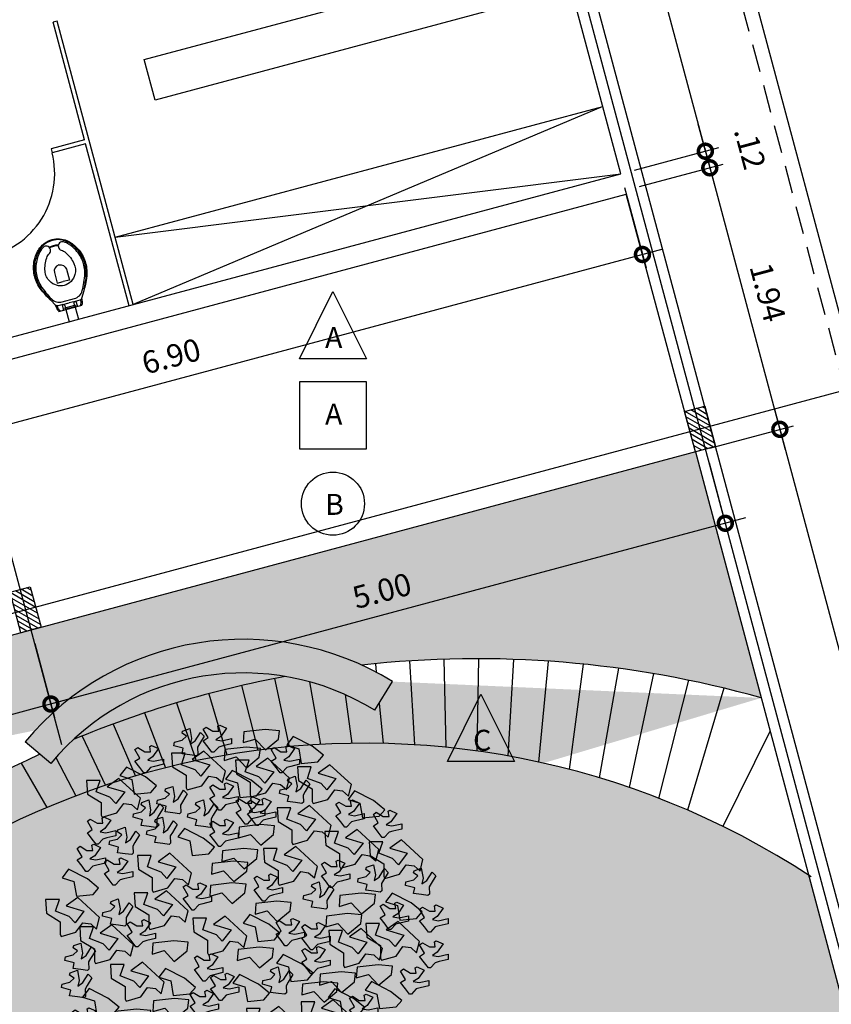
# Model space of a CAD drawing. Extents: x 584621 to 585346, y 9720947 to 9721506.
# Drawn here: x 585011 to 585017, y 9720991 to 9720998 of the extents above; entities that cross this region are included whole.
import ezdxf

# ---------------------------------------------------------------- set-up
doc = ezdxf.new("R2010")
doc.units = 0
doc.header["$MEASUREMENT"] = 0
doc.linetypes.add('CONTINUO', pattern=[0])
doc.linetypes.add('HIDDEN', pattern=[1.5, 1, -0.5])
doc.layers.get('0').update_dxf_attribs({"linetype": 'CONTINUOUS'})
doc.layers.get('DEFPOINTS').update_dxf_attribs({"linetype": 'CONTINUO'})
for name, color, linetype in [('ARQ-1', 1, 'CONTINUO'), ('COTA', 2, 'CONTINUOUS'), ('esquadria', 2, 'CONTINUOUS'), ('hachura', 8, 'CONTINUOUS'), ('louça_sanitaria', 231, 'CONTINUOUS'), ('MALHA', 8, 'CONTINUOUS'), ('MOBIL-I', 251, 'CONTINUOUS'), ('PILAR', 6, 'CONTINUOUS'), ('POLIGONAL', 4, 'CONTINUO'), ('TEXTO', 3, 'CONTINUO'), ('TRACADO', 4, 'CONTINUO'), ('ÁRVORES', 104, 'CONTINUOUS')]:
    doc.layers.add(name, color=color, linetype=linetype)
doc.styles.add('100COTA', font='romans.shx', dxfattribs={"height": 0.16})
doc.dimstyles.new('100', dxfattribs={"dimtxt": 0.18, "dimasz": 0.2, "dimexe": 0.1, "dimexo": 0.1, "dimgap": 0.09, "dimtad": 3, "dimzin": 4, "dimdsep": 46, "dimtxsty": '100COTA', "dimblk1": 'DOTSMALL', "dimblk2": 'DOTSMALL', "dimsah": 1, "dimcen": 0.09, "dimdle": 0.15, "dimclrd": 9, "dimclre": 9, "dimclrt": 256, "dimadec": 0, "dimazin": 0, "dimtfac": 1, "dimtofl": 0, "dimtmove": 2, "dimatfit": 3, "dimldrblk": 'DOTSMALL', "dimfxl": 0, "dimtolj": 1, "dimtzin": 4, "dimarcsym": 0})
pattern_1 = [(142.5, (1169632.07207, -457.88338), (0.006299335811, 0.1926823769013), [0, -0.152, 0, -0.17, 0, -0.1625]), (172.5, (1169632.07207, -457.88338), (-0.176977670527, 0.282214606523), [0, -0.082, 0, -0.137, 0, -0.0525]), (212.5, (1169632.19507, -457.88338), (-0.3114141861751, 0.0005659053537), [0, -0.05, 0, -0.18, 0, -0.235]), (222.5, (1169632.19507, -457.88338), (-0.300612660457, 0.0877675564934), [0, -0.025, 0, -0.118, 0, -0.135])]

# ---------------------------------------------------------------- blocks, each defined once
blk = doc.blocks.new('_DOTSMALL')
at = {"color": 0, "linetype": 'ByBlock', "const_width": 0.5}
blk.add_lwpolyline([(-0.0625, 0, 1), (0.0625, 0, 1)], format="xyb", close=True, dxfattribs=at)
blk = doc.blocks.new('*D130')
at = {"layer": 'COTA', "color": 9, "linetype": 'Continuous', "lineweight": -2, "ltscale": 0.1}
for p, q in [((585011.2199, 9720993.2385), (585011.3619, 9720992.7085)), ((585011.4809, 9720992.8439), (585006.3615, 9720991.4722)), ((585006.3903, 9720991.9444), (585006.5323, 9720991.4144))]:
    blk.add_line(p, q, dxfattribs=at)
at = {"layer": 'DEFPOINTS', "color": 0, "linetype": 'Continuous', "ltscale": 0.1}
for p in [(585011.194, 9720993.3351, 1), (585006.3644, 9720992.041, 1), (585006.5064, 9720991.511)]:
    blk.add_point(p, dxfattribs=at)
at = {"layer": 'COTA', "color": 9, "linetype": 'Continuous', "lineweight": -2, "ltscale": 0.1, "xscale": 0.2, "yscale": 0.2, "zscale": 0.2}
for p, rotation in [((585011.336, 9720992.8051), 15.00000049762173), ((585006.5064, 9720991.511), 195.0000004976217)]:
    blk.add_blockref('_DOTSMALL', p, dxfattribs=dict(at, rotation=rotation))
at = {"layer": 'COTA', "linetype": 'Continuous', "ltscale": 0.1, "insert": (585008.8772, 9720992.3222), "char_height": 0.16, "attachment_point": 5, "rotation": 15, "style": '100COTA'}
blk.add_mtext('\\A1;5.00', dxfattribs=at)
blk = doc.blocks.new('*D129')
at = {"layer": 'COTA', "color": 9, "linetype": 'Continuous', "lineweight": -2, "ltscale": 0.1}
for p, q in [((585016.0495, 9720994.5326), (585016.1915, 9720994.0026)), ((585016.3105, 9720994.138), (585011.1911, 9720992.7663)), ((585011.2199, 9720993.2385), (585011.3619, 9720992.7085))]:
    blk.add_line(p, q, dxfattribs=at)
at = {"layer": 'DEFPOINTS', "color": 0, "linetype": 'Continuous', "ltscale": 0.1}
for p in [(585016.0236, 9720994.6292, 1), (585011.194, 9720993.3351, 1), (585011.336, 9720992.8051)]:
    blk.add_point(p, dxfattribs=at)
at = {"layer": 'COTA', "color": 9, "linetype": 'Continuous', "lineweight": -2, "ltscale": 0.1, "xscale": 0.2, "yscale": 0.2, "zscale": 0.2}
for p, rotation in [((585016.1656, 9720994.0992), 15.00000049762013), ((585011.336, 9720992.8051), 195.0000004976202)]:
    blk.add_blockref('_DOTSMALL', p, dxfattribs=dict(at, rotation=rotation))
at = {"layer": 'COTA', "linetype": 'Continuous', "ltscale": 0.1, "insert": (585013.7068, 9720993.6163), "char_height": 0.16, "attachment_point": 5, "rotation": 15, "style": '100COTA'}
blk.add_mtext('\\A1;5.00', dxfattribs=at)
blk = doc.blocks.new('*D114')
at = {"layer": 'COTA', "color": 9, "linetype": 'Continuous', "lineweight": -2, "ltscale": 0.1}
for p, q in [((585015.4436, 9720996.5041), (585015.5983, 9720995.9269)), ((585015.7173, 9720996.0623), (585008.7661, 9720994.1998)), ((585008.7822, 9720994.7192), (585008.9369, 9720994.142))]:
    blk.add_line(p, q, dxfattribs=at)
at = {"layer": 'DEFPOINTS', "color": 0, "linetype": 'Continuous', "ltscale": 0.1}
for p in [(585015.4177, 9720996.6007, 1), (585008.7564, 9720994.8158, 1), (585008.911, 9720994.2386)]:
    blk.add_point(p, dxfattribs=at)
at = {"layer": 'COTA', "color": 9, "linetype": 'Continuous', "lineweight": -2, "ltscale": 0.1, "xscale": 0.2, "yscale": 0.2, "zscale": 0.2}
for p, rotation in [((585015.5724, 9720996.0235), 14.99999977260904), ((585008.911, 9720994.2386), 194.9999997726091)]:
    blk.add_blockref('_DOTSMALL', p, dxfattribs=dict(at, rotation=rotation))
at = {"layer": 'COTA', "linetype": 'Continuous', "ltscale": 0.1, "insert": (585012.1977, 9720995.2953), "char_height": 0.16, "attachment_point": 5, "rotation": 15, "style": '100COTA'}
blk.add_mtext('\\A1;6.90', dxfattribs=at)
blk = doc.blocks.new('*D112')
at = {"layer": 'COTA', "color": 9, "linetype": 'Continuous', "lineweight": -2, "ltscale": 0.1}
for p, q in [((585023.9228, 9720969.7005), (585014.6351, 9721004.3627)), ((585013.7051, 9721003.9582), (585014.7705, 9721004.2437)), ((585022.9152, 9720969.5858), (585023.9806, 9720969.8713))]:
    blk.add_line(p, q, dxfattribs=at)
at = {"layer": 'DEFPOINTS', "color": 0, "linetype": 'Continuous', "ltscale": 0.1}
for p in [(585014.6739, 9721004.2178), (585013.6085, 9721003.9323, 1), (585022.8186, 9720969.5599, 1)]:
    blk.add_point(p, dxfattribs=at)
at = {"layer": 'COTA', "color": 9, "linetype": 'Continuous', "lineweight": -2, "ltscale": 0.1, "xscale": 0.2, "yscale": 0.2, "zscale": 0.2}
for p, rotation in [((585014.6739, 9721004.2178), 104.9999999209539), ((585023.884, 9720969.8454), 284.9999999209539)]:
    blk.add_blockref('_DOTSMALL', p, dxfattribs=dict(at, rotation=rotation))
at = {"layer": 'COTA', "linetype": 'Continuous', "ltscale": 0.1, "insert": (585019.4432, 9720987.0756), "char_height": 0.16, "attachment_point": 5, "rotation": 285, "style": '100COTA'}
blk.add_mtext('\\A1;35.58', dxfattribs=at)
blk = doc.blocks.new('*D101')
at = {"layer": 'COTA', "color": 9, "linetype": 'Continuous', "lineweight": -2, "ltscale": 0.1}
for p, q in [((585016.5174, 9720994.9168), (585017.8538, 9720989.9292)), ((585016.0537, 9720994.6373), (585016.6528, 9720994.7978)), ((585017.3066, 9720989.9378), (585017.9116, 9720990.1))]:
    blk.add_line(p, q, dxfattribs=at)
at = {"layer": 'DEFPOINTS', "color": 0, "linetype": 'Continuous', "ltscale": 0.1}
for p in [(585015.9571, 9720994.6114, 1), (585017.815, 9720990.0741), (585017.21, 9720989.912, 1)]:
    blk.add_point(p, dxfattribs=at)
at = {"layer": 'COTA', "color": 9, "linetype": 'Continuous', "lineweight": -2, "ltscale": 0.1, "xscale": 0.2, "yscale": 0.2, "zscale": 0.2}
for p, rotation in [((585016.5562, 9720994.7719), 105.0000000368324), ((585017.815, 9720990.0741), 285.0000000368324)]:
    blk.add_blockref('_DOTSMALL', p, dxfattribs=dict(at, rotation=rotation))
at = {"layer": 'COTA', "linetype": 'Continuous', "ltscale": 0.1, "insert": (585017.3498, 9720992.467), "char_height": 0.16, "attachment_point": 5, "rotation": 285, "style": '100COTA'}
blk.add_mtext('\\A1;4.86', dxfattribs=at)
blk = doc.blocks.new('*D100')
at = {"layer": 'COTA', "color": 9, "linetype": 'Continuous', "lineweight": -2, "ltscale": 0.1}
for p, q in [((585016.0157, 9720996.7889), (585016.595, 9720994.627)), ((585015.5521, 9720996.5094), (585016.1512, 9720996.6699)), ((585016.0537, 9720994.6373), (585016.6528, 9720994.7978))]:
    blk.add_line(p, q, dxfattribs=at)
at = {"layer": 'DEFPOINTS', "color": 0, "linetype": 'Continuous', "ltscale": 0.1}
for p in [(585015.4555, 9720996.4835), (585016.5562, 9720994.7719), (585015.9571, 9720994.6114, 1)]:
    blk.add_point(p, dxfattribs=at)
at = {"layer": 'COTA', "color": 9, "linetype": 'Continuous', "lineweight": -2, "ltscale": 0.1, "xscale": 0.2, "yscale": 0.2, "zscale": 0.2}
for p, rotation in [((585016.0546, 9720996.644), 105.0000000368324), ((585016.5562, 9720994.7719), 285.0000000368324)]:
    blk.add_blockref('_DOTSMALL', p, dxfattribs=dict(at, rotation=rotation))
at = {"layer": 'COTA', "linetype": 'Continuous', "ltscale": 0.1, "insert": (585016.4696, 9720995.752), "char_height": 0.16, "attachment_point": 5, "rotation": 285, "style": '100COTA'}
blk.add_mtext('\\A1;1.94', dxfattribs=at)
blk = doc.blocks.new('*D99')
at = {"layer": 'COTA', "color": 9, "linetype": 'Continuous', "lineweight": -2, "ltscale": 0.1}
for p, q in [((585016.0227, 9720996.7628), (585015.971, 9720996.956)), ((585015.5143, 9720996.6266), (585016.1193, 9720996.7887)), ((585015.5521, 9720996.5094), (585016.1512, 9720996.6699)), ((585016.0546, 9720996.644), (585016.1063, 9720996.4508))]:
    blk.add_line(p, q, dxfattribs=at)
at = {"layer": 'DEFPOINTS', "color": 0, "linetype": 'Continuous', "ltscale": 0.1}
for p in [(585016.0546, 9720996.644), (585015.4177, 9720996.6007, 1), (585015.4555, 9720996.4835)]:
    blk.add_point(p, dxfattribs=at)
at = {"layer": 'COTA', "color": 9, "linetype": 'Continuous', "lineweight": -2, "ltscale": 0.1, "xscale": 0.2, "yscale": 0.2, "zscale": 0.2}
for p, rotation in [((585016.0227, 9720996.7628), 285.0000000368324), ((585016.0546, 9720996.644), 105.0000000368324)]:
    blk.add_blockref('_DOTSMALL', p, dxfattribs=dict(at, rotation=rotation))
at = {"layer": 'COTA', "linetype": 'Continuous', "ltscale": 0.1, "insert": (585016.3429, 9720996.785), "char_height": 0.16, "attachment_point": 5, "rotation": 285, "style": '100COTA'}
blk.add_mtext('\\A1;.12', dxfattribs=at)
blk = doc.blocks.new('*D98')
at = {"layer": 'COTA', "color": 9, "linetype": 'Continuous', "lineweight": -2, "ltscale": 0.1}
for p, q in [((585014.6898, 9721001.7374), (585016.0616, 9720996.618)), ((585014.2202, 9721001.4562), (585014.8252, 9721001.6184)), ((585015.5143, 9720996.6266), (585016.1193, 9720996.7887))]:
    blk.add_line(p, q, dxfattribs=at)
at = {"layer": 'DEFPOINTS', "color": 0, "linetype": 'Continuous', "ltscale": 0.1}
for p in [(585014.1236, 9721001.4304, 1), (585016.0227, 9720996.7628), (585015.4177, 9720996.6007, 1)]:
    blk.add_point(p, dxfattribs=at)
at = {"layer": 'COTA', "color": 9, "linetype": 'Continuous', "lineweight": -2, "ltscale": 0.1, "xscale": 0.2, "yscale": 0.2, "zscale": 0.2}
for p, rotation in [((585014.7286, 9721001.5925), 105.0000000368324), ((585016.0227, 9720996.7628), 285.0000000368324)]:
    blk.add_blockref('_DOTSMALL', p, dxfattribs=dict(at, rotation=rotation))
at = {"layer": 'COTA', "linetype": 'Continuous', "ltscale": 0.1, "insert": (585015.5399, 9720999.2217), "char_height": 0.16, "attachment_point": 5, "rotation": 285, "style": '100COTA'}
blk.add_mtext('\\A1;5.00', dxfattribs=at)
blk = doc.blocks.new('*D249')
at = {"layer": 'COTA', "color": 9, "linetype": 'Continuous', "lineweight": -2, "ltscale": 0.1}
for p, q in [((585014.2038, 9721001.7107), (585013.9762, 9721002.56)), ((585014.147, 9721002.5023), (584980.7064, 9720993.5419)), ((584981.053, 9720992.8279), (584980.8254, 9720993.6773))]:
    blk.add_line(p, q, dxfattribs=at)
at = {"layer": 'DEFPOINTS', "color": 0, "linetype": 'Continuous', "ltscale": 0.1}
for p in [(585014.2297, 9721001.6141, 1), (584980.8513, 9720993.5807), (584981.0789, 9720992.7313, 1)]:
    blk.add_point(p, dxfattribs=at)
at = {"layer": 'COTA', "color": 9, "linetype": 'Continuous', "lineweight": -2, "ltscale": 0.1, "xscale": 0.2, "yscale": 0.2, "zscale": 0.2}
for p, rotation in [((585014.0021, 9721002.4634), 15.00000003156909), ((584980.8513, 9720993.5807), 195.0000000315691)]:
    blk.add_blockref('_DOTSMALL', p, dxfattribs=dict(at, rotation=rotation))
at = {"layer": 'COTA', "linetype": 'Continuous', "ltscale": 0.1, "insert": (584997.3827, 9720998.1863), "char_height": 0.16, "attachment_point": 5, "rotation": 15, "style": '100COTA'}
blk.add_mtext('\\A1;34.32', dxfattribs=at)
blk = doc.blocks.new('PILAR')
at = {"layer": 'hachura', "linetype": 'Continuous', "ltscale": 0.1}
h = blk.add_hatch(dxfattribs=at)
h.set_pattern_fill('_USER', color=256, scale=0.03, angle=30, style=0, pattern_type=0)
h.set_pattern_definition([(30, (-584617.877337, -9721459.33812), (-0.015, 0.02598076211353), [])])
h.paths.add_polyline_path([(0.0905, 0.0481), (0.0181, 0.0675), (-0.0402, -0.1499), (0.0323, -0.1693)])
h.paths.add_polyline_path([(0.0181, 0.0675), (-0.0544, 0.0869), (-0.1126, -0.1304), (-0.0402, -0.1499)])
h.paths.add_polyline_path([(-0.035, 0.1593), (-0.0544, 0.0869), (0.0181, 0.0675), (0.0375, 0.1399)])
h.paths.add_polyline_path([(0.1099, 0.1205), (0.0375, 0.1399), (0.0181, 0.0675), (0.0905, 0.0481)])
at = {"layer": 'PILAR', "linetype": 'Continuous', "ltscale": 0.1, "elevation": 1}
blk.add_lwpolyline([(-0.1126, -0.1304), (0.0323, -0.1693), (0.1099, 0.1205), (-0.035, 0.1593)], close=True, dxfattribs=at)
blk = doc.blocks.new('BRANCHO1', base_point=(16.66, 36.12))
for p, q in [((16.573, 36.1498), (16.6363, 36.2083)), ((16.6363, 36.2083), (16.6707, 36.1837)), ((16.7024, 36.1683), (16.6909, 36.2022)), ((16.6909, 36.2022), (16.7311, 36.2022)), ((16.7311, 36.2022), (16.7283, 36.1621)), ((16.6707, 36.1837), (16.619, 36.1683)), ((16.619, 36.1683), (16.6449, 36.1344)), ((16.6622, 36.1529), (16.7024, 36.1683)), ((16.7283, 36.1621), (16.688, 36.1375)), ((16.5817, 36.1159), (16.573, 36.1498)), ((16.6219, 36.1344), (16.5989, 36.1313)), ((16.642, 36.1067), (16.6219, 36.1344)), ((16.6449, 36.1344), (16.6622, 36.1529)), ((16.688, 36.1375), (16.688, 36.1005)), ((16.5989, 36.1313), (16.5817, 36.1159)), ((16.6851, 36.0944), (16.642, 36.1067)), ((16.688, 36.1005), (16.6851, 36.0944))]:
    blk.add_line(p, q)
blk = doc.blocks.new('BRANCHO2', base_point=(16.83, 36.07))
for p, q in [((16.7826, 36.0972), (16.8244, 36.1012)), ((16.7857, 36.0721), (16.7826, 36.0972)), ((16.8244, 36.1012), (16.8867, 36.0942)), ((16.8867, 36.0942), (16.8887, 36.0624)), ((16.8235, 36.041), (16.7857, 36.0721)), ((16.8534, 36.0726), (16.8235, 36.041)), ((16.8887, 36.0624), (16.8534, 36.0726))]:
    blk.add_line(p, q)
blk = doc.blocks.new('BRANCHO3', base_point=(16.71, 35.96))
for p, q in [((16.6899, 36.0349), (16.6698, 36.0256)), ((16.6698, 36.0256), (16.687, 36.001)), ((16.6956, 36.0318), (16.6899, 36.0349)), ((16.6927, 36.0165), (16.6956, 36.0318)), ((16.7301, 36.0288), (16.71, 36.0165)), ((16.7243, 35.9979), (16.7387, 36.0226)), ((16.7387, 36.0226), (16.7301, 36.0288)), ((16.6554, 35.9949), (16.6554, 35.9795)), ((16.6841, 35.9887), (16.6554, 35.9949)), ((16.7014, 35.9918), (16.6841, 35.9887)), ((16.687, 36.001), (16.7014, 35.9918)), ((16.71, 36.0165), (16.6927, 36.0165)), ((16.7387, 35.9887), (16.7243, 35.9979)), ((16.7243, 35.9702), (16.7387, 35.9887)), ((16.6554, 35.9795), (16.6812, 35.9733)), ((16.6812, 35.9733), (16.6927, 35.9702)), ((16.6927, 35.9702), (16.7071, 35.9548)), ((16.7128, 35.9548), (16.7243, 35.9702)), ((16.7071, 35.9548), (16.7128, 35.9548))]:
    blk.add_line(p, q)
blk = doc.blocks.new('ARVORESÓ')
at = {"layer": 'ÁRVORES', "yscale": 2.438400000000001, "zscale": 2.43839999999993}
for name, p, xscale in [('BRANCHO3', (0.2183, 1.2356), 2.438399999999929), ('BRANCHO2', (-0.1426, 1.311), 2.438399999999929), ('BRANCHO3', (-0.2694, 1.0893), 2.438399999999929), ('BRANCHO3', (0.706, 1.0893), 2.438399999999929), ('BRANCHO2', (-0.0061, 1.1832), 2.438399999999929), ('BRANCHO1', (0.3402, 1.0161), 2.438399999999929), ('BRANCHO1', (-0.562, 0.9186), 2.438399999999929), ('BRANCHO1', (-0.1171, 0.966), 2.438399999999929), ('BRANCHO3', (0.1695, 0.8211), 2.438399999999929), ('BRANCHO1', (0.9498, 0.8211), 2.438399999999929), ('BRANCHO3', (-0.7327, 0.6991), 2.438399999999929), ('BRANCHO3', (-0.1, 0.7117), 2.438399999999929), ('BRANCHO3', (-0.0195, 0.7221), 2.438399999999929), ('BRANCHO3', (-1.0009, 0.626), 2.438399999999929), ('BRANCHO1', (-0.4157, 0.626), 2.438399999999929), ('BRANCHO2', (-0.1085, 0.6291), 2.438399999999929), ('BRANCHO3', (0.1696, 0.5613), 2.438399999999929), ('BRANCHO3', (1.0473, 0.5772), 2.438399999999929), ('BRANCHO1', (-0.7571, 0.4553), 2.438399999999929), ('BRANCHO1', (-1.0741, 0.3821), 2.438399999999929), ('BRANCHO3', (1.1205, 0.3821), 2.438399999999929), ('BRANCHO1', (-0.3182, 0.3334), 2.438399999999929), ('BRANCHO2', (0.011, 0.4586), 2.438399999999929), ('BRANCHO1', (0.584, 0.2846), 2.438399999999929), ('BRANCHO3', (-0.6292, 0.2684), 2.438399999999929), ('BRANCHO2', (0.0841, 0.368), 2.437989920043874), ('BRANCHO3', (0.9254, 0.2846), 2.438399999999929), ('BRANCHO3', (-0.1462, 0.1692), 2.438399999999929), ('BRANCHO2', (0.0964, 0.2115), 2.438399999999929), ('BRANCHO3', (0.3609, 0.1065), 2.438399999999929), ('BRANCHO2', (-0.8302, 0.1383), 2.438399999999929), ('BRANCHO1', (0.6084, 0.0164), 2.438399999999929), ('BRANCHO3', (-1.0497, -0.0324), 2.438399999999929), ('BRANCHO2', (-0.2268, 0.0823), 2.438399999999929), ('BRANCHO1', (1.2424, -0.0324), 2.438399999999929), ('BRANCHO3', (-1.3325, -0.0524), 2.438399999999929), ('BRANCHO1', (-1.0497, -0.2031), 2.438399999999929), ('BRANCHO2', (-0.7327, -0.008), 2.438399999999929), ('BRANCHO3', (-0.4889, -0.1787), 2.438399999999929), ('BRANCHO3', (-0.3048, -0.1492), 2.438399999999929), ('BRANCHO1', (0.1878, -0.1649), 2.438399999999929), ('BRANCHO3', (0.762, -0.1578), 2.438399999999929), ('BRANCHO1', (-0.7851, -0.2542), 2.438399999999929), ('BRANCHO1', (0.9986, -0.2275), 2.438399999999929), ('BRANCHO3', (-1.3325, -0.3082), 2.438399999999929), ('BRANCHO2', (0.5109, -0.2031), 2.437989920043874), ('BRANCHO3', (-0.4889, -0.3494), 2.438399999999929), ('BRANCHO2', (-0.0999, -0.2488), 2.438399999999929), ('BRANCHO3', (0.2806, -0.4019), 2.438399999999929), ('BRANCHO1', (0.7791, -0.4957), 2.438399999999929), ('BRANCHO3', (-1.196, -0.4957), 2.438399999999929), ('BRANCHO2', (-0.9521, -0.3738), 2.438399999999929), ('BRANCHO2', (-0.6876, -0.4249), 2.438399999999929), ('BRANCHO2', (-0.562, -0.4957), 2.438399999999929), ('BRANCHO3', (0.1647, -0.5415), 2.438399999999929), ('BRANCHO3', (0.311, -0.6635), 2.438399999999929), ('BRANCHO3', (-0.8302, -0.6908), 2.438399999999929), ('BRANCHO1', (-0.5864, -0.7639), 2.438399999999929), ('BRANCHO2', (0.506, -0.6147), 2.438399999999929), ('BRANCHO1', (-0.1962, -0.8127), 2.438399999999929), ('BRANCHO2', (0.7792, -0.6908), 2.438399999999929), ('BRANCHO3', (1.1547, -0.7885), 2.438399999999929), ('BRANCHO1', (-1.0009, -0.8858), 2.438399999999929), ('BRANCHO3', (0.1902, -0.8482), 2.438399999999929), ('BRANCHO2', (-0.0695, -0.7827), 2.437989920043874), ('BRANCHO2', (0.4134, -0.8127), 2.438399999999929), ('BRANCHO3', (0.984, -0.9505), 2.438399999999929), ('BRANCHO1', (-0.6839, -1.0321), 2.438399999999929), ('BRANCHO3', (0.7791, -0.959), 2.438399999999929), ('BRANCHO2', (-0.1341, -0.9642), 2.438399999999929), ('BRANCHO1', (0.1987, -1.0753), 2.438399999999929), ('BRANCHO3', (-0.245, -1.1297), 2.438399999999929), ('BRANCHO3', (-0.0987, -1.2516), 2.438399999999929), ('BRANCHO2', (0.0964, -1.2028), 2.438399999999929)]:
    blk.add_blockref(name, p, dxfattribs=dict(at, xscale=xscale))
for name, p, xscale, rotation in [('BRANCHO3', (0.3402, 1.2112), 2.438400000000018, 315.000000000008), ('BRANCHO2', (-0.4401, 1.2112), 2.438399999999947, 33.69006752598504), ('BRANCHO2', (0.7547, 0.9917), 2.438399999999947, 33.69006752598504), ('BRANCHO3', (-0.4157, 0.8698), 2.438400000000018, 315.000000000008), ('BRANCHO2', (-0.0012, 0.9674), 2.438399999999947, 33.69006752598504), ('BRANCHO3', (0.4621, 0.7967), 2.438400000000018, 315.000000000008), ('BRANCHO2', (-0.879, 0.8211), 2.438399999999947, 33.69006752598504), ('BRANCHO3', (0.2427, 0.6991), 2.438400000000018, 315.000000000008), ('BRANCHO3', (0.6328, 0.6991), 2.438400000000018, 315.000000000008), ('BRANCHO3', (0.5353, 0.5772), 2.438400000000018, 315.000000000008), ('BRANCHO3', (0.8035, 0.5041), 2.438400000000018, 315.000000000008), ('BRANCHO2', (0.3402, 0.5528), 2.438399999999947, 33.69006752598504), ('BRANCHO3', (-1.3179, 0.2115), 2.438400000000018, 315.000000000008), ('BRANCHO3', (-0.9765, 0.2358), 2.438400000000018, 315.000000000008), ('BRANCHO2', (1.1693, 0.2602), 2.438399999999947, 33.69006752598504), ('BRANCHO3', (-0.5864, 0.1139), 2.438400000000018, 315.000000000008), ('BRANCHO2', (-1.1472, 0.0895), 2.438399999999947, 33.69006752598504), ('BRANCHO3', (0.8523, -0.008), 2.438400000000018, 315.000000000008), ('BRANCHO2', (-0.1292, -0.064), 2.438399999999947, 33.69006752598504), ('BRANCHO3', (1.1205, -0.325), 2.438400000000018, 315.000000000008), ('BRANCHO2', (-0.3669, -0.3494), 2.438399999999947, 33.69006752598504), ('BRANCHO3', (-0.2938, -0.4957), 2.438400000000018, 315.000000000008), ('BRANCHO2', (-0.0548, -0.4928), 2.438399999999947, 33.69006752598504), ('BRANCHO2', (0.4757, -0.4507), 2.438399999999947, 33.69006752598504), ('BRANCHO3', (1.1449, -0.5201), 2.438400000000018, 315.000000000008), ('BRANCHO2', (-1.0009, -0.5444), 2.438399999999947, 33.69006752598504), ('BRANCHO2', (-0.7363, -0.5956), 2.438399999999947, 33.69006752598504), ('BRANCHO2', (1.023, -0.5932), 2.438399999999947, 33.69006752598504), ('BRANCHO2', (0.5109, -0.959), 2.438399999999947, 33.69006752598504), ('BRANCHO2', (-0.4645, -1.0809), 2.438399999999947, 33.69006752598504), ('BRANCHO2', (0.5597, -1.0809), 2.438399999999947, 33.69006752598504)]:
    blk.add_blockref(name, p, dxfattribs=dict(at, xscale=xscale, rotation=rotation))
blk = doc.blocks.new('vaso2')
at = {"layer": 'louça_sanitaria'}
for p, q in [((-0.3283, 0.2122), (-0.3061, 0.2176)), ((-0.5241, 0.1767), (-0.5422, 0.1091)), ((-0.4372, 0.1534), (-0.5241, 0.1767)), ((-0.4242, 0.2019), (-0.4683, 0.0372)), ((-0.4324, 0.1521), (-0.4372, 0.1534)), ((-0.3767, 0.1474), (-0.3999, 0.0607)), ((-0.4553, 0.0858), (-0.5422, 0.1091)), ((-0.4505, 0.0845), (-0.4553, 0.0858)), ((-0.3739, -0.0354), (-0.3904, -0.0196))]:
    blk.add_line(p, q, dxfattribs=at)
for points in [[(-0.396, 0.1527), (-0.3868, 0.187, -0.269143), (-0.3726, 0.2011), (-0.3695, 0.2019, 0.044891), (-0.369, 0.202), (-0.3283, 0.2122, -0.036783), (-0.3058, 0.2186, -0.0196), (-0.2618, 0.2285, -0.056836), (-0.1973, 0.2372, -0.089116), (-0.0982, 0.2209, -0.095425), (-0.01, 0.1637, -0.091656), (0.0389, 0.0931, -0.16072), (0.0464, -0.0124, -0.16072), (-0.0128, -0.1001, -0.091656), (-0.0905, -0.1367, -0.095425), (-0.1955, -0.1423, -0.089116), (-0.2895, -0.1067, -0.056836), (-0.341, -0.067, -0.0196), (-0.3742, -0.0364, -0.036783), (-0.3904, -0.0196), (-0.4205, 0.0095, 0.044891), (-0.421, 0.0099), (-0.4232, 0.0121, -0.269143), (-0.4285, 0.0315), (-0.4193, 0.0658)], [(-0.396, 0.1527, -0.414214), (-0.4082, 0.1456), (-0.4208, 0.149, -0.226163), (-0.4254, 0.1529, 0.733322), (-0.4324, 0.1521), (-0.4414, 0.1183), (-0.4505, 0.0845, 0.733322), (-0.4448, 0.0803, -0.226163), (-0.4389, 0.0814), (-0.4263, 0.078, -0.414214), (-0.4193, 0.0658)], [(-0.4258, 0.1669, 0.096396), (-0.4334, 0.1674, 0.096396)], [(-0.4273, 0.1905, -0.047519), (-0.4159, 0.1943, -0.082359), (-0.3836, 0.1936)], [(-0.3695, 0.2019, -0.047116), (-0.37, 0.202), (-0.3994, 0.2052, 0.092222), (-0.4242, 0.2019, 0.092222)], [(-0.0267, -0.0896, 0.039321), (-0.0096, -0.0758, 0.586025), (-0.0225, -0.025), (-0.0248, -0.0244, 0.25788), (-0.0529, -0.0314, -0.10925), (-0.0845, -0.0499, -0.10754), (-0.1799, -0.0626, -0.186352), (-0.2528, -0.0287, -0.264111), (-0.282, 0.0756, -0.264111), (-0.2046, 0.1512, -0.186352), (-0.1245, 0.1442, -0.10754), (-0.0483, 0.0855, -0.10925), (-0.0301, 0.0537, 0.25788), (-0.0092, 0.0335), (-0.0069, 0.0329, 0.586025), (0.0296, 0.0704, 0.039321), (0.0217, 0.091)], [(-0.4591, 0.0717, 0.096396), (-0.4522, 0.0684)], [(-0.1352, 0.0362, 0.394755), (-0.1661, 0.0911), (-0.2434, 0.1118), (-0.255, 0.0683)], [(-0.4683, 0.0372, 0.092222), (-0.4485, 0.022), (-0.4214, 0.0101, -0.047116), (-0.421, 0.0099)], [(-0.4653, 0.0487, 0.047519), (-0.4573, 0.0397, 0.082359), (-0.429, 0.0242)], [(-0.1352, 0.0362, -0.394755), (-0.1894, 0.0042), (-0.2667, 0.0249), (-0.255, 0.0683)], [(0.0036, 0.032, -0.070511), (0, 0, -0.070511), (-0.0129, -0.0295, -0.070511)], [(0.0082, 0.0328, -0.068738), (0.0048, -0.0013, -0.068738), (-0.0093, -0.0326)]]:
    blk.add_lwpolyline(points, format="xyb", dxfattribs=at)
for points in [[(-0.4242, 0.1499), (-0.4332, 0.1161), (-0.4423, 0.0823)], [(-0.3944, 0.1585), (-0.4258, 0.1669), (-0.4331, 0.1688)], [(-0.396, 0.1527), (-0.4076, 0.1093)], [(-0.4193, 0.0658), (-0.4076, 0.1092)], [(-0.4208, 0.06), (-0.4522, 0.0684), (-0.4595, 0.0703)]]:
    blk.add_lwpolyline(points, dxfattribs=at)
for centre, radius, start, end in [((-0.1863, -0.3119), 0.5329, 98.07041, 104.46012), ((-0.1863, -0.3119), 0.5429, 98.07041, 102.74502), ((-0.1952, -0.0864), 0.3192, 90.59583, 102.18142), ((-0.1952, -0.0864), 0.3092, 90.59583, 102.18142), ((-0.1995, -0.0499), 0.2827, 69.35294, 89.79491), ((-0.1995, -0.0499), 0.2727, 69.35294, 89.79491), ((-0.2032, -0.0349), 0.2701, 44.94699, 67.49695), ((-0.2994, 0.1267), 0.08, 104.46012, 165), ((-0.2032, -0.0349), 0.2601, 44.94699, 67.49695), ((-0.1987, -0.0211), 0.2473, 26.90326, 43.4856), ((-0.1987, -0.0211), 0.2573, 26.90326, 43.4856), ((-0.105, 0.0306), 0.1504, 344.10537, 25.49239), ((-0.3226, 0.04), 0.08, 165, 225.53988), ((-0.0054, 0.3633), 0.5329, 225.53988, 231.92959), ((-0.0054, 0.3633), 0.5429, 227.25498, 231.92959), ((-0.1258, 0.1724), 0.3192, 227.81858, 239.40417), ((-0.1258, 0.1724), 0.3092, 227.81858, 239.40417), ((-0.1062, 0.026), 0.1504, 304.50761, 345.89463), ((-0.1479, 0.1429), 0.2827, 240.20509, 260.64706), ((-0.1479, 0.1429), 0.2727, 240.20509, 260.64706), ((-0.1586, 0.1318), 0.2701, 262.50305, 285.05301), ((-0.1586, 0.1318), 0.2601, 262.50305, 285.05301), ((-0.1615, 0.1176), 0.2473, 286.5144, 303.09674), ((-0.1615, 0.1176), 0.2573, 286.5144, 303.09674)]:
    blk.add_arc(centre, radius, start, end, dxfattribs=at)

msp = doc.modelspace()

# ---------------------------------------------------------------- hatches: boundary and pattern name
at = {"layer": 'hachura', "linetype": 'Continuous', "ltscale": 0.1}
h = msp.add_hatch(dxfattribs=at)
h.set_pattern_fill('AR-SAND', color=256, scale=0.1, style=0)
h.set_pattern_definition(pattern_1)
edge = h.paths.add_edge_path()
edge.add_line((585000.5002, 9720990.4697), (585015.9512, 9720994.6098))
edge.add_line((585015.9512, 9720994.6098), (585016.423, 9720992.8491))
edge.add_line((585001.0886, 9720988.2587), (585000.4964, 9720990.4687))
edge.add_arc((585002.2663, 9720998.2712), 10.0815, 263.29147, 309.3661, ccw=False)
edge.add_arc((585014.3894, 9720985.6171), 7.5125, 474.63529, 499.69011, ccw=False)
edge.add_line((585011.3363, 9720992.3807), (585011.1508, 9720992.5347))
edge.add_arc((585012.7143, 9720991.2369), 2.0319, 418.30712, 500.30587, ccw=False)
edge.add_arc((585014.3894, 9720985.6171), 7.5125, 434.29485, 456.32715, ccw=False)
h = msp.add_hatch(dxfattribs=at)
h.set_pattern_fill('AR-SAND', color=256, scale=0.1, style=0)
h.set_pattern_definition(pattern_1)
edge = h.paths.add_edge_path()
edge.add_arc((585004.84, 9720989.127), 2.0319, 249.69409, 331.69284, ccw=False)
edge.add_arc((585003.5678, 9720994.2128), 6.6868, 248.98515, 322.43063, ccw=False)
edge.add_line((585004.2185, 9720987.4474), (585004.1349, 9720987.2213))
edge.add_arc((585004.84, 9720989.1269), 1.7909, 249.69395, 331.69411, ccw=False)
edge.add_line((585006.4167, 9720988.2778), (585006.629, 9720988.1634))
edge.add_line((585001.1698, 9720987.9708), (585001.7332, 9720985.8527))
edge.add_line((585001.7332, 9720985.8527), (585017.188, 9720989.9938))
edge.add_line((585017.188, 9720989.9938), (585016.763, 9720991.5801))
edge.add_arc((585013.579, 9720986.6837), 5.8406, 416.76477, 503.76877, ccw=False)

# ---------------------------------------------------------------- linework, layer by layer
at = {"layer": 'ARQ-1', "linetype": 'Continuous'}
for p, q in [((585015.2883, 9720997.0837, 1), (585011.9246, 9720995.6648, 1)), ((585011.7952, 9720996.1477, 1), (585015.4177, 9720996.6007, 1))]:
    msp.add_line(p, q, dxfattribs=at)
at = {"layer": 'ARQ-1', "linetype": 'Continuous', "ltscale": 0.1}
for points in [[(585013.1159, 9720995.2774), (585013.3559, 9720995.7574), (585013.5959, 9720995.2774), (585013.1159, 9720995.2774)], [(585014.1758, 9720992.3949), (585014.4158, 9720992.8749), (585014.6558, 9720992.3949), (585014.1758, 9720992.3949)]]:
    msp.add_lwpolyline(points, dxfattribs=at)
msp.add_lwpolyline([(585013.1159, 9720994.6314), (585013.5959, 9720994.6314), (585013.5959, 9720995.1114), (585013.1159, 9720995.1114)], close=True, dxfattribs=at)
msp.add_circle((585013.3559, 9720994.2396), 0.2258, dxfattribs=at)
at = {"layer": 'ARQ-1', "linetype": 'Continuous'}
msp.add_arc((585010.7522, 9720996.6029, 1), 0.6109, 281.20903, 14.10114, dxfattribs=at)
at = {"layer": 'COTA', "linetype": 'Continuous', "ltscale": 0.1, "elevation": 1}
msp.add_lwpolyline([(585014.6142, 9720997.8067), (585012.0822, 9720997.1283), (585012.0046, 9720997.4181), (585014.5366, 9720998.0965)], close=True, dxfattribs=at)
at = {"layer": 'esquadria', "linetype": 'Continuous', "ltscale": 0.1}
msp.add_line((585016.0961, 9720994.6486, 1), (584981.0789, 9720985.2658, 1), dxfattribs=at)
at = {"layer": 'hachura', "linetype": 'Continuous', "ltscale": 0.1}
for p, q in [((585014.151, 9720993.1258), (585014.1637, 9720992.4949)), ((585014.3988, 9720993.1295), (585014.3866, 9720992.4682)), ((585014.6478, 9720993.1251), (585014.6084, 9720992.4328)), ((585013.6598, 9720993.094), (585013.6658, 9720993.0323)), ((585013.9046, 9720993.1139), (585013.9398, 9720992.5131)), ((585014.8979, 9720993.1123), (585014.8287, 9720992.389)), ((585015.1487, 9720993.0911), (585015.0471, 9720992.3367)), ((585015.4, 9720993.0613), (585015.2634, 9720992.2761)), ((585012.9371, 9720992.9878), (585013.0424, 9720992.4996)), ((585015.6516, 9720993.0228), (585015.4772, 9720992.2072)), ((585015.9032, 9720992.9755), (585015.6881, 9720992.1302)), ((585012.7006, 9720992.9373), (585012.8191, 9720992.4746)), ((585013.1876, 9720992.9641), (585013.2664, 9720992.5159)), ((585016.1546, 9720992.9192), (585015.896, 9720992.045)), ((585012.4667, 9720992.8793), (585012.5971, 9720992.4411)), ((585013.4432, 9720992.8727), (585013.4908, 9720992.5236)), ((585012.2354, 9720992.8141), (585012.3764, 9720992.3991)), ((585013.6872, 9720992.8126), (585013.7154, 9720992.5227)), ((585012.0069, 9720992.7417), (585012.1576, 9720992.3487)), ((585011.7813, 9720992.6623), (585011.9408, 9720992.2898)), ((585011.5589, 9720992.5759), (585011.7265, 9720992.2227)), ((585016.4863, 9720992.6127), (585016.1489, 9720991.9285)), ((585011.3715, 9720992.4219), (585011.5149, 9720992.1474)), ((585011.1239, 9720992.3827), (585011.3064, 9720992.064))]:
    msp.add_line(p, q, dxfattribs=at)
for centre, radius, start, end in [((585014.3894, 9720985.6171), 7.5125, 74.29485, 96.32715), ((585014.3894, 9720985.6171), 7.5125, 100.55037, 112.64594), ((585013.579, 9720986.6837, 1), 5.8406, 56.76477, 143.76877), ((585014.3894, 9720985.6171), 7.5125, 114.63529, 139.69011)]:
    msp.add_arc(centre, radius, start, end, dxfattribs=at)
at = {"layer": 'MALHA', "linetype": 'Continuous', "ltscale": 0.1}
for p, q in [((585022.517, 9720970.3955, 1), (585013.3808, 9721004.4924, 1)), ((585011.414, 9720992.5141, 1), (585008.5512, 9721003.1983, 1)), ((585018.955, 9720995.57, 1), (584978.5039, 9720984.7311, 1))]:
    msp.add_line(p, q, dxfattribs=at)
at = {"layer": 'MOBIL-I', "linetype": 'HIDDEN', "ltscale": 0.2}
msp.add_line((585014.5744, 9721004.1911, 1), (585023.7845, 9720969.8187, 1), dxfattribs=at)
at = {"layer": 'POLIGONAL', "linetype": 'Continuous', "ltscale": 0.1}
for p, q in [((585016.0961, 9720994.6486, 1), (585014.2297, 9721001.6141, 1)), ((585015.4177, 9720996.6007, 1), (585014.1236, 9721001.4304, 1)), ((585015.9512, 9720994.6098, 1), (585015.4565, 9720996.4558, 1))]:
    msp.add_line(p, q, dxfattribs=at)
at = {"layer": 'TEXTO', "linetype": 'Continuous'}
for p, q in [((585011.3811, 9720997.6932, 1), (585011.3521, 9720997.6854, 1)), ((585011.5773, 9720996.8451, 1), (585011.3521, 9720997.6854, 1)), ((585011.9246, 9720995.6648, 1), (585011.3811, 9720997.6932, 1)), ((585011.7952, 9720996.1477, 1), (585015.2883, 9720997.0837, 1)), ((585011.5773, 9720996.8451, 1), (585011.337, 9720996.7807, 1)), ((585011.337, 9720996.7807, 1), (585011.3448, 9720996.7517, 1)), ((585011.585, 9720996.8161, 1), (585011.3448, 9720996.7517, 1)), ((585011.8956, 9720995.657, 1), (585011.585, 9720996.8161, 1)), ((585013.6552, 9720992.7607, 0.2634), (585013.7818, 9720992.9658, 0.1642)), ((585011.3363, 9720992.3807, 0.3314), (585011.1508, 9720992.5347, 0.2414))]:
    msp.add_line(p, q, dxfattribs=at)
at = {"layer": 'TEXTO', "linetype": 'Continuous', "ltscale": 0.1}
for p, q in [((585015.9512, 9720994.6098, 1), (585017.1906, 9720989.9844, 1)), ((585017.3354, 9720990.0232, 1), (585016.0961, 9720994.6486, 1))]:
    msp.add_line(p, q, dxfattribs=at)
at = {"layer": 'TEXTO', "linetype": 'Continuous'}
for radius, start, end in [(2.0319, 58.30712, 140.30587), (1.7909, 58.30585, 140.30601)]:
    msp.add_arc((585012.7143, 9720991.2369, 1), radius, start, end, dxfattribs=at)
at = {"layer": 'TRACADO', "linetype": 'Continuous'}
for p, q in [((585008.7564, 9720994.8158, 1), (585015.4177, 9720996.6007, 1)), ((585006.9599, 9720994.1792, 1), (585015.4565, 9720996.4558, 1))]:
    msp.add_line(p, q, dxfattribs=at)

# ---------------------------------------------------------------- block references
at = {"layer": 'POLIGONAL', "linetype": 'Continuous', "rotation": 119.9999999356012}
msp.add_blockref('vaso2', (585011.3567, 9720996.0841, 1), dxfattribs=at)
at = {"layer": 'POLIGONAL', "linetype": 'Continuous', "xscale": -1}
for p in [(585015.9835, 9720994.779, 0), (585011.1538, 9720993.485, 0)]:
    msp.add_blockref('PILAR', p, dxfattribs=at)
at = {"layer": 'ÁRVORES', "linetype": 'Continuous', "ltscale": 0.1, "xscale": -1}
msp.add_blockref('ARVORESÓ', (585012.7143, 9720991.2369, 1), dxfattribs=at)

# ---------------------------------------------------------------- texts
at = {"layer": 'TEXTO', "linetype": 'Continuous', "char_height": 0.15, "attachment_point": 1}
for s, insert in [('{\\fArial|b0|i0|c0|p34;A}', (585013.2993, 9720995.5035, -0.0001)), ('{\\fArial|b0|i0|c0|p34;A}', (585013.2993, 9720994.9555, -0.0001)), ('{\\fArial|b0|i0|c0|p34;B}', (585013.2993, 9720994.3095, -0.0001)), ('{\\fArial|b0|i0|c0|p34;C}', (585014.3593, 9720992.6209, -0.0001))]:
    msp.add_mtext(s, dxfattribs=dict(at, insert=insert))

# ---------------------------------------------------------------- dimensions: what is measured, and where the dimension line sits
at = {"layer": 'COTA', "linetype": 'Continuous', "ltscale": 0.1}
for p1, p2, distance, picture, middle in [((585022.8186, 9720969.5599, 1), (585013.6085, 9721003.9323, 1), -1.103, '*D112', (585019.4432, 9720987.0756)), ((585014.2297, 9721001.6141, 1), (584981.0789, 9720992.7313, 1), -0.8793, '*D249', (584997.3827, 9720998.1863)), ((585015.4177, 9720996.6007, 1), (585008.7564, 9720994.8158, 1), 0.5976, '*D114', (585012.1977, 9720995.2953)), ((585016.0236, 9720994.6292, 1), (585011.194, 9720993.3351, 1), 0.5487, '*D129', (585013.7068, 9720993.6163))]:
    dim = msp.add_aligned_dim(p1=p1, p2=p2, distance=distance, dimstyle='100', dxfattribs=at)
    dim.commit()
    dim.dimension.update_dxf_attribs({"geometry": picture, "text_midpoint": middle})
for base, p1, p2, angle, picture, middle in [((585016.0227, 9720996.7628), (585014.1236, 9721001.4304, 1), (585015.4177, 9720996.6007, 1), 105, '*D98', (585015.5399, 9720999.2217)), ((585016.0546, 9720996.644), (585015.4177, 9720996.6007, 1), (585015.4555, 9720996.4835), 105, '*D99', (585016.3429, 9720996.785)), ((585016.5562, 9720994.7719), (585015.4555, 9720996.4835), (585015.9571, 9720994.6114, 1), 105, '*D100', (585016.4696, 9720995.752)), ((585006.5064, 9720991.511), (585011.194, 9720993.3351, 1), (585006.3644, 9720992.041, 1), 15, '*D130', (585008.8772, 9720992.3222))]:
    dim = msp.add_linear_dim(base=base, p1=p1, p2=p2, angle=angle, dimstyle='100', dxfattribs=at)
    dim.commit()
    dim.dimension.update_dxf_attribs({"geometry": picture, "text_midpoint": middle})
dim = msp.add_linear_dim(base=(585017.815, 9720990.0741), p1=(585015.9571, 9720994.6114, 1), p2=(585017.21, 9720989.912, 1), angle=105, dimstyle='100', override={"dimtxt": 1.2}, dxfattribs=at)
dim.commit()
dim.dimension.update_dxf_attribs({"geometry": '*D101', "text_midpoint": (585017.3498, 9720992.467)})

doc.saveas('drawing.dxf')
